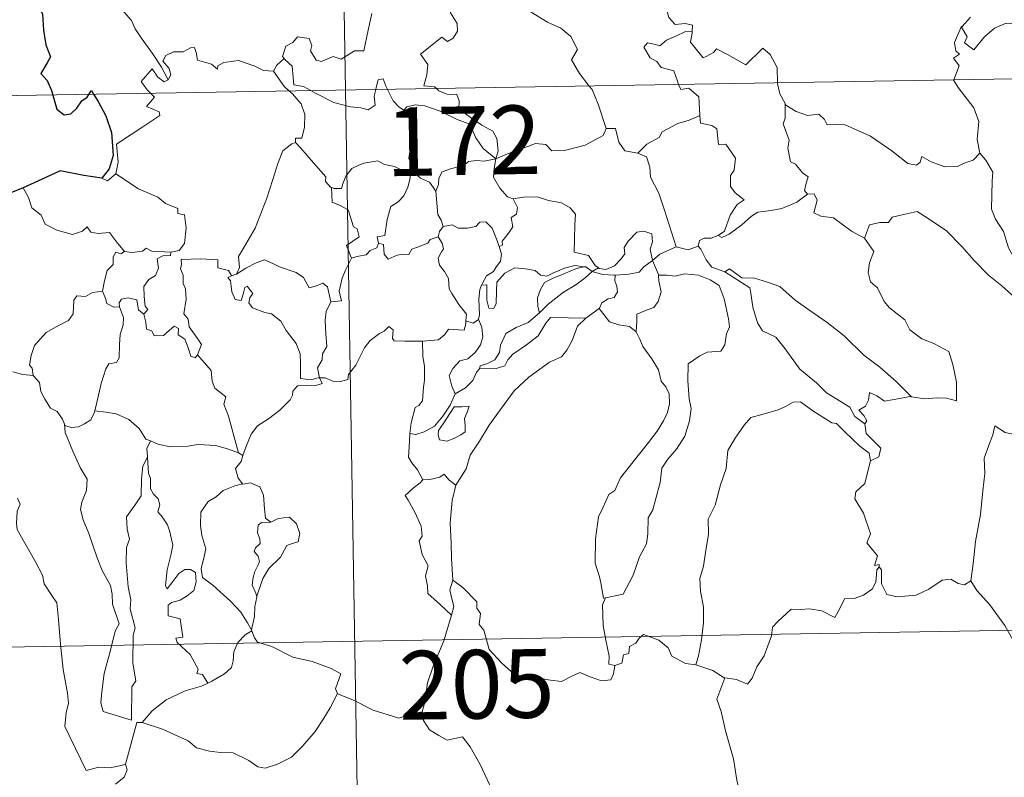
# Model space of a CAD drawing. Units: metres. Extents: x 613620 to 618124, y 4715088 to 4718132.
# Drawn here: x 613952 to 614059, y 4717072 to 4717155 of the extents above; entities that cross this region are included whole.
import ezdxf
from ezdxf.enums import TextEntityAlignment as Align

# ---------------------------------------------------------------- set-up
doc = ezdxf.new("R2010")
doc.units = ezdxf.units.M
doc.header["$MEASUREMENT"] = 0
doc.layers.add('Level 63', color=7, linetype='Continuous', lineweight=0)
doc.styles.add('Arial', font='ARIAL.TTF', dxfattribs={"height": 0.2})

msp = doc.modelspace()

# ---------------------------------------------------------------- linework, layer by layer
at = {"layer": 'Level 63', "linetype": 'Continuous', "lineweight": 0}
for points in [[(613983.11, 4717388), (613987.14, 4717147.1)], [(614024.59, 4717169.35), (614023.54, 4717166.91), (614022.49, 4717163.44), (614022.1, 4717161.95), (614021.06, 4717160.6), (614021.56, 4717158.34), (614022.5, 4717155.03), (614023.17, 4717154.28), (614024.28, 4717154.38), (614025.1, 4717154.19), (614025.05, 4717153.5)], [(613997.09, 4717147.26), (613996.87, 4717147.47), (613995.72, 4717147.56), (613996.05, 4717148.76), (613996.16, 4717149.91), (613995.37, 4717151.04), (613997.67, 4717152.87), (613998.29, 4717152.42), (613998.91, 4717152.76), (613999.4, 4717153.54), (613999.36, 4717154.38), (613998.63, 4717155.55), (613998.9, 4717156.85), (613998.46, 4717158.03), (613998.51, 4717158.86), (613999.14, 4717159.03), (613999.36, 4717158.2), (613999.61, 4717157.7), (614000.85, 4717157.88), (614001.92, 4717158.14), (614002.15, 4717157.86), (614003.78, 4717159.91)], [(614003.78, 4717159.91), (614005.54, 4717158.24), (614006.71, 4717156.78), (614007.46, 4717155.62), (614009.23, 4717154.52), (614010.7, 4717153.87), (614011.79, 4717152.96), (614012.5, 4717151.53), (614011.84, 4717150.42), (614012.72, 4717148.92), (614013.79, 4717147.54)], [(614054.4, 4717153.89), (614054.46, 4717154.03), (614055.1, 4717152.93), (614054.82, 4717152.27), (614055.83, 4717151.49), (614057, 4717152.9), (614058.1, 4717153.88), (614059.38, 4717154.4), (614060.96, 4717154.38), (614062.06, 4717153.87), (614063.67, 4717154.05), (614064.45, 4717154.45), (614064.58, 4717156.62), (614064.71, 4717158.33), (614065.84, 4717158.99), (614066.53, 4717159.76)], [(613967.76, 4717148.22), (613967.05, 4717149.62), (613966.06, 4717151.08), (613964.81, 4717152.82), (613964.16, 4717153.8), (613963.78, 4717154.69), (613962.7, 4717155.9)], [(613990.04, 4717155.47), (613989.63, 4717153.64), (613989.15, 4717151.4), (613988.14, 4717151.4), (613986.67, 4717150.49), (613985.8, 4717150.78), (613984.52, 4717150.24), (613983.95, 4717150.38), (613983.32, 4717151.4), (613983.48, 4717151.96), (613983.19, 4717152.72), (613981.91, 4717152.9), (613981.4, 4717152.29), (613980.65, 4717151.88), (613980.28, 4717150.78), (613980.46, 4717150.55)], [(613898.87, 4717145.62), (614428.48, 4717154.49)], [(614055.48, 4717155.05), (614054.54, 4717154.05), (614054.4, 4717153.89)], [(614023.57, 4717147.71), (614023.39, 4717148.18), (614023.04, 4717149.19), (614021.67, 4717149.57), (614021.17, 4717150.21), (614020.46, 4717150.61), (614019.75, 4717151.79), (614020.16, 4717152.26), (614020.89, 4717152.1), (614021.5, 4717151.93), (614022.23, 4717152.54), (614023.35, 4717153.03), (614024.23, 4717153.45), (614025.05, 4717153.5)], [(614025.05, 4717153.5), (614025.04, 4717153.33), (614024.88, 4717152.32), (614026.24, 4717150.64), (614026.59, 4717150.76), (614027.38, 4717151.2), (614027.72, 4717151.62), (614028.92, 4717150.98), (614030.91, 4717149.86), (614032.78, 4717151.69), (614033.58, 4717150.99), (614034.35, 4717149.58), (614034.37, 4717147.89)], [(614053.65, 4717148.21), (614054.22, 4717149.76), (614053.62, 4717150.58), (614054.25, 4717151.03), (614053.86, 4717151.39), (614053.7, 4717152.29), (614054.4, 4717153.89)], [(613979.28, 4717149.18), (613979.28, 4717149.16), (613978.21, 4717149.25), (613977.26, 4717149.73), (613975.46, 4717150.33), (613974.91, 4717150.26), (613973.87, 4717150.13), (613973.2, 4717149.76), (613973.16, 4717149.4), (613972.5, 4717149.94), (613970.99, 4717150.38), (613970.85, 4717151.19), (613970.66, 4717151.76), (613970.2, 4717151.73), (613969.42, 4717151.28), (613968.35, 4717151.29), (613967.54, 4717150.86), (613967.21, 4717150.26), (613967.88, 4717149.44), (613968.07, 4717148.78), (613967.76, 4717148.22)], [(613980.46, 4717150.55), (613979.66, 4717149.81), (613979.28, 4717149.18)], [(613980.46, 4717150.55), (613980.57, 4717150.42), (613981.34, 4717149.7), (613981.45, 4717148.47), (613981.51, 4717147.69), (613982.55, 4717147.48), (613983.38, 4717147.04)], [(613965.87, 4717146.74), (613965.48, 4717147.14), (613964.81, 4717148.04), (613966.03, 4717149.41), (613966.66, 4717148.52), (613967.33, 4717148.01), (613967.76, 4717148.22)], [(613979.28, 4717149.18), (613980.49, 4717147.45), (613981.03, 4717147)], [(613990.46, 4717147.16), (613990.52, 4717147.38), (613990.72, 4717148.22), (613991.27, 4717148.32), (613991.62, 4717147.44), (613991.75, 4717147.18)], [(614034.37, 4717147.89), (614034.37, 4717147.82), (614034.62, 4717146.68), (614035.2, 4717145.62)], [(614056.47, 4717140.21), (614056.21, 4717141.72), (614056.38, 4717143.66), (614055.84, 4717145.17), (614054.1, 4717147.4), (614053.63, 4717148.16), (614053.65, 4717148.21)], [(613981.03, 4717147), (613981.38, 4717146.7), (613982.3, 4717145.61), (613982.71, 4717144.43), (613982.66, 4717143.04), (613982.39, 4717141.84), (613981.7, 4717141.84), (613981.69, 4717141.39)], [(613983.38, 4717147.04), (613983.87, 4717146.78), (613985.89, 4717145.76), (613987.7, 4717145.26), (613988.84, 4717145.15), (613989.62, 4717144.95), (613990.39, 4717145.47), (613990.28, 4717146.44), (613990.46, 4717147.16)], [(613987.14, 4717147.1), (613992.18, 4716845.98)], [(613991.75, 4717147.18), (613992.35, 4717145.94), (613993.03, 4717145.23), (613993.52, 4717144.91)], [(614003.58, 4717139.58), (614003.86, 4717140.45), (614003.69, 4717141.82), (614003.27, 4717142.61), (614002.05, 4717143.28), (614000.93, 4717144.02), (613999.55, 4717145.04), (613999.59, 4717145.92), (613999.33, 4717146.6), (613998.23, 4717146.66), (613997.37, 4717147.01), (613997.09, 4717147.26)], [(614013.79, 4717147.54), (614014.1, 4717147.15), (614014.78, 4717145.58), (614015.66, 4717142.89)], [(614025.88, 4717144.34), (614025.81, 4717145.69), (614025.79, 4717146.38), (614024.67, 4717147.31), (614023.79, 4717147.15), (614023.57, 4717147.71)], [(613962.07, 4717137.96), (613962.3, 4717139.23), (613962.12, 4717141.2), (613963.74, 4717142.25), (613965, 4717143.08), (613966.87, 4717144.34), (613966.8, 4717144.74), (613965.41, 4717145.3), (613966.27, 4717146.33), (613965.87, 4717146.74)], [(613993.52, 4717144.91), (613993.86, 4717145.28), (613994.79, 4717145.48), (613995.84, 4717145.38), (613997.5, 4717144.81), (613999.35, 4717143.9), (614000.73, 4717143.39), (614001.41, 4717141.88), (614002.22, 4717140.73), (614003.58, 4717139.58)], [(613994.57, 4717138.18), (613994.51, 4717138.25), (613994.42, 4717138.95), (613994.09, 4717139.64), (613994.25, 4717140.88), (613994.57, 4717142.54), (613994.57, 4717143.45), (613993.52, 4717144.91)], [(614037.66, 4717135.74), (614037.32, 4717136.14), (614037.51, 4717136.94), (614037.74, 4717137.61), (614037.1, 4717138.05), (614036.35, 4717139), (614035.78, 4717139.28), (614035.51, 4717140.77), (614035.64, 4717141.63), (614034.99, 4717143.42), (614035.22, 4717144.05), (614035.2, 4717145.62)], [(614035.2, 4717145.62), (614035.3, 4717145.45), (614036.43, 4717144.77), (614037.65, 4717144.34), (614038.9, 4717144.46), (614039.51, 4717143.9), (614039.8, 4717143.3), (614040.68, 4717143.35), (614041.76, 4717143.29), (614044.55, 4717142.07), (614046.88, 4717140.45), (614048.63, 4717139.08), (614049.58, 4717138.89), (614049.97, 4717139.23), (614050.16, 4717139.86), (614051.15, 4717139.26), (614052.66, 4717138.71), (614054.06, 4717138.77), (614054.76, 4717139.1), (614055.75, 4717139.43), (614056.47, 4717140.21)], [(614019.11, 4717140.2), (614020.08, 4717141.2), (614021.44, 4717141.92), (614021.78, 4717142.55), (614023.49, 4717143.45), (614024.7, 4717143.8), (614025.88, 4717144.34)], [(614025.88, 4717144.34), (614025.96, 4717143.47), (614027.2, 4717143.24), (614027.75, 4717142.88), (614027.91, 4717141.16), (614028.72, 4717141.18), (614029.78, 4717139.67), (614029.64, 4717138.34), (614029.22, 4717137.76), (614029.23, 4717136.58), (614029.75, 4717135.86), (614030.74, 4717135.1), (614029.98, 4717134.59), (614029.21, 4717133.44), (614028.57, 4717131.7), (614027.9, 4717131.23)], [(614003.58, 4717139.58), (614004.62, 4717140.03), (614006.11, 4717140.62), (614007.1, 4717140.94), (614007.93, 4717141.28), (614009.04, 4717141.17), (614009.71, 4717140.47), (614011.24, 4717140.53), (614013.36, 4717141.07), (614015.33, 4717142.13), (614015.66, 4717142.89)], [(614015.66, 4717142.89), (614016.65, 4717142.91), (614017.04, 4717141.41), (614017.7, 4717140.46), (614019.11, 4717140.2)], [(613975.24, 4717126.98), (613975.57, 4717127.71), (613975.46, 4717128.93), (613976.01, 4717129.83), (613977.28, 4717132.02), (613978.55, 4717135.29), (613979.21, 4717137.33), (613979.76, 4717139.09), (613980.32, 4717140.45), (613981.28, 4717141.22), (613981.69, 4717141.39)], [(613981.69, 4717141.39), (613982.26, 4717140.76), (613983.66, 4717139.15), (613985.01, 4717137.61), (613984.99, 4717137.13), (613985.51, 4717136.49), (613985.63, 4717136.45)], [(613985.63, 4717136.45), (613985.91, 4717136.34), (613986.72, 4717136.35), (613986.86, 4717136.86), (613987.21, 4717137.7), (613987.85, 4717138.54), (613988.53, 4717138.85), (613989.16, 4717139.13), (613990.7, 4717139.36), (613991.43, 4717138.98), (613992.52, 4717138.74), (613993.37, 4717138.33), (613994.19, 4717138.18), (613994.29, 4717138.18)], [(614003.58, 4717139.58), (614002.32, 4717139.34), (614001.48, 4717139.41), (614000.59, 4717139.3), (614000.31, 4717139.03), (613999.32, 4717138.67), (613998.63, 4717138.51), (613997.71, 4717138.18), (613997.35, 4717137.46), (613997.34, 4717136.78), (613997.03, 4717136.04)], [(614003.58, 4717139.58), (614003.42, 4717138.53), (614003.34, 4717137.6), (614004.03, 4717136.38), (614004.86, 4717135.45), (614005.47, 4717135.22)], [(614019.11, 4717140.2), (614020.06, 4717139.82), (614020.42, 4717138.69), (614020.5, 4717137.58), (614021.4, 4717135.85), (614022.02, 4717133.99), (614023.28, 4717129.97)], [(614063.86, 4717124.63), (614062.68, 4717125.42), (614061.65, 4717126.24), (614060.7, 4717126.79), (614060.76, 4717127.84), (614059.6, 4717129.86), (614059.07, 4717131.64), (614058.2, 4717133), (614057.77, 4717134.1), (614057.84, 4717137.2), (614057.9, 4717138.14), (614057.13, 4717139.43), (614056.47, 4717140.21)], [(613994.29, 4717138.18), (613994.18, 4717137.35), (613993.96, 4717136.48), (613993.54, 4717135.56), (613992.92, 4717134.9), (613992.12, 4717134.4), (613991.7, 4717132.98), (613991.44, 4717131.23), (613990.62, 4717131.08), (613990.75, 4717130.39)], [(613994.29, 4717138.18), (613994.57, 4717138.18)], [(613997.03, 4717136.04), (613996.34, 4717137.03), (613995.37, 4717137.46), (613994.57, 4717138.18)], [(613960.54, 4717137.49), (613961.14, 4717137.2), (613962.07, 4717137.96)], [(613962.07, 4717137.96), (613964.52, 4717136.31), (613966.64, 4717135.42), (613967.48, 4717134.71), (613968.83, 4717134.15), (613968.83, 4717133.62), (613969.56, 4717133.48), (613969.74, 4717132.03), (613969.56, 4717130.34), (613968.99, 4717129.57), (613968.08, 4717129.4)], [(613951.94, 4717136.42), (613952.52, 4717135.38), (613952.87, 4717134.25), (613953.89, 4717133.45), (613954.35, 4717132.45), (613955.61, 4717131.8), (613957.32, 4717131.34), (613958.4, 4717131.69), (613958.92, 4717132.17), (613959.34, 4717131.58), (613960.11, 4717131.43), (613961.37, 4717131.53), (613962.14, 4717130.54), (613962.99, 4717129.46), (613963.02, 4717129.46)], [(613987.81, 4717128.74), (613987.27, 4717130.11), (613988.64, 4717131.07), (613988.44, 4717131.93), (613988.05, 4717132.15), (613987.45, 4717134.02), (613986.51, 4717134.54), (613985.71, 4717134.85), (613985.63, 4717136.45)], [(613997.84, 4717132.21), (613997.62, 4717132.9), (613997.26, 4717133.51), (613997.03, 4717136.04)], [(614003.96, 4717130.02), (614004.3, 4717130.17), (614004.28, 4717130.6), (614004.75, 4717131.19), (614005.15, 4717131.73), (614005.46, 4717132.17), (614005.26, 4717133.17), (614005.84, 4717133.54), (614005.94, 4717134.28), (614005.47, 4717135.22)], [(614005.47, 4717135.22), (614006.62, 4717135.39), (614008.11, 4717135.43), (614009.36, 4717135.05), (614010.76, 4717134.78), (614011.7, 4717134.22), (614012.3, 4717133.53), (614012.23, 4717132.4), (614012.17, 4717130.8), (614012.16, 4717129.4), (614013.7, 4717129.04), (614014.46, 4717127.92), (614014.82, 4717127.67)], [(614027.9, 4717131.23), (614028.3, 4717131.01), (614029.1, 4717131.35), (614030.46, 4717132.38), (614031.53, 4717133.34), (614032.22, 4717133.76), (614033.68, 4717133.93), (614034.86, 4717134.16), (614036.48, 4717134.84), (614037.66, 4717135.74)], [(614037.66, 4717135.74), (614038.37, 4717135.78), (614038.72, 4717135.09), (614038.36, 4717133.68), (614039.1, 4717133.34), (614040.48, 4717133.14), (614042.47, 4717131.7), (614043.87, 4717130.94)], [(614043.87, 4717130.94), (614044.44, 4717132.39), (614045.54, 4717132.64), (614046.49, 4717132.65), (614046.89, 4717133.23), (614048.32, 4717133.55), (614049.65, 4717133.82), (614050.84, 4717133.09), (614052.86, 4717131.74), (614054.53, 4717130.03), (614055.86, 4717128.48), (614057.45, 4717126.87), (614058.9, 4717125.7), (614060.69, 4717124.12), (614061.04, 4717122.16), (614061.62, 4717121.06), (614061.91, 4717119.01), (614062.28, 4717118.04), (614063.82, 4717117.27), (614064.73, 4717117.08), (614066.34, 4717116.34)], [(613997.28, 4717131.08), (613997.42, 4717131.66), (613997.84, 4717132.21)], [(613997.84, 4717132.21), (613998.83, 4717132.39), (613999.47, 4717132.03), (614000.5, 4717132), (614001.4, 4717132.2), (614001.84, 4717132.66), (614002.5, 4717132.69), (614003.18, 4717132), (614003.68, 4717130.76), (614003.96, 4717130.02)], [(614014.82, 4717127.67), (614014.89, 4717127.62), (614015.62, 4717127.5), (614016.55, 4717127.9), (614017.28, 4717128.66), (614017.67, 4717129.22), (614017.6, 4717129.89), (614018.06, 4717130.61), (614019.01, 4717131.58), (614019.76, 4717131.7), (614020.65, 4717131.39), (614020.72, 4717130.51), (614020.47, 4717129.71), (614020.7, 4717128.47)], [(613990.75, 4717130.39), (613991.3, 4717130.25), (613991.37, 4717129.18), (613991.82, 4717128.64), (613992.79, 4717129.06), (613993.5, 4717129.19), (613994.09, 4717129.15), (613994.41, 4717129.73), (613995.04, 4717129.94), (613996.16, 4717130.39), (613996.42, 4717130.77), (613997.28, 4717131.08)], [(614000.32, 4717121.9), (614000.37, 4717122.63), (613999.54, 4717123.69), (613998.77, 4717124.87), (613998.49, 4717125.39), (613998.42, 4717126.51), (613997.97, 4717127.28), (613997.43, 4717127.98), (613997.27, 4717128.73), (613997.64, 4717129.44), (613997.87, 4717129.73), (613997.72, 4717130.39), (613997.28, 4717131.08)], [(614025.69, 4717130.06), (614025.84, 4717130.67), (614026.34, 4717130.94), (614027.14, 4717130.92), (614027.9, 4717131.23)], [(614043.87, 4717130.94), (614044.89, 4717129.46), (614044.44, 4717128.23), (614044.27, 4717127.19), (614044.52, 4717126.14), (614045.3, 4717125.49), (614046.04, 4717124.01), (614046.62, 4717123.31), (614048.3, 4717121.99), (614048.85, 4717120.92), (614050.15, 4717119.93), (614051.45, 4717119.4), (614053.09, 4717118.56), (614053.52, 4717117.13), (614053.93, 4717115.18), (614053.92, 4717113.15), (614052.86, 4717113.43), (614051.78, 4717113.49), (614050.49, 4717113.37), (614049, 4717113.6)], [(613963.02, 4717129.46), (613963.85, 4717129.36), (613964.98, 4717129.51), (613965.37, 4717129.84), (613965.99, 4717129.5), (613968.08, 4717129.4)], [(613990.75, 4717130.39), (613990.57, 4717129.86), (613989.84, 4717129.57), (613989.41, 4717129.12), (613988.39, 4717128.92), (613987.81, 4717128.74)], [(614003.96, 4717130.02), (614004.2, 4717129.18), (614004.09, 4717128.42), (614003.58, 4717127.71), (614003.33, 4717127.3), (614002.55, 4717126.82), (614002.08, 4717125.93), (614002.02, 4717125.79)], [(614020.7, 4717128.47), (614021.52, 4717129.18), (614023.28, 4717129.97)], [(614023.28, 4717129.97), (614024.62, 4717129.65), (614025.69, 4717130.06)], [(614025.69, 4717130.06), (614025.99, 4717129.73), (614026.57, 4717128.56), (614027.19, 4717127.74), (614028.6, 4717127.23)], [(613960.61, 4717125.12), (613960.82, 4717126.28), (613961.12, 4717127.4), (613961.78, 4717128.06), (613961.77, 4717128.9), (613962.05, 4717129.39), (613962.61, 4717129.2), (613963.02, 4717129.46)], [(613968.08, 4717129.4), (613968.04, 4717129.03), (613967.18, 4717128.98), (613966.56, 4717128.67), (613966.71, 4717127.64), (613966.4, 4717126.86), (613965.65, 4717126.42), (613965.1, 4717125.63), (613965.14, 4717124.56), (613965.28, 4717123.48), (613965.57, 4717123.13), (613965.12, 4717122.61)], [(613970.98, 4717118.19), (613971.43, 4717119.3), (613970.98, 4717119.96), (613970.08, 4717121.25), (613969.95, 4717122.09), (613969.48, 4717122.67), (613969.76, 4717124.26), (613969.68, 4717125.38), (613969.42, 4717125.97), (613969.4, 4717126.89), (613969.12, 4717127.56), (613969.25, 4717128.06), (613969.18, 4717128.61), (613971.28, 4717128.66), (613973.22, 4717128.57), (613973.2, 4717127.68), (613974.36, 4717127.39), (613974.7, 4717126.84), (613974.88, 4717126.89)], [(613975.24, 4717126.98), (613976.26, 4717127.66), (613977.4, 4717128.23), (613978.29, 4717128.56), (613979.22, 4717128.16), (613979.94, 4717127.78), (613981.77, 4717127.19), (613982.55, 4717126.64), (613983.19, 4717125.5), (613983.98, 4717125.71), (613984.68, 4717125.99), (613985.19, 4717125.61), (613985.54, 4717123.97)], [(613985.54, 4717123.97), (613986.71, 4717124.07), (613986.48, 4717125.14), (613986.79, 4717126.57), (613987.12, 4717127.34), (613987.81, 4717128.74)], [(614002.02, 4717125.79), (614002.59, 4717125.83), (614002.61, 4717124.87), (614002.59, 4717124.15), (614002.81, 4717123.26), (614003.38, 4717123.24), (614003.62, 4717123.8), (614003.66, 4717125.12), (614003.71, 4717126.12), (614004.56, 4717127.09), (614005.65, 4717127.67), (614006.84, 4717127.57), (614007.9, 4717127.4), (614008.47, 4717126.87), (614009.18, 4717126.77), (614009.8, 4717127.09), (614011.08, 4717127.64), (614012.22, 4717127.94), (614013.23, 4717127.81)], [(614013.23, 4717127.81), (614012.4, 4717127.6), (614011.02, 4717127.04), (614009.86, 4717126.54), (614008.92, 4717126.07), (614008.46, 4717125.32), (614008.16, 4717124.42), (614008.19, 4717123.47), (614008.35, 4717122.76)], [(614013.23, 4717127.81), (614013.41, 4717127.78), (614014.12, 4717127.29)], [(614014.12, 4717127.29), (614014.82, 4717127.67)], [(614016.62, 4717126.87), (614018.11, 4717127), (614019.24, 4717127.22), (614019.76, 4717127.81), (614020.7, 4717128.47)], [(614020.7, 4717128.47), (614021.35, 4717126.96), (614021.36, 4717126.89)], [(614028.6, 4717127.23), (614029.14, 4717127.58), (614030.49, 4717126.6), (614031.84, 4717126.54), (614033.27, 4717126.13), (614034.64, 4717125.65), (614036.31, 4717124.15), (614037.91, 4717123.03), (614039.8, 4717121.7), (614041.66, 4717120.25), (614043.79, 4717118.15), (614045.54, 4717116.84), (614047.35, 4717115.26), (614049, 4717113.6)], [(613984.33, 4717115.68), (613984.33, 4717115.69), (613983.32, 4717115.44), (613982.25, 4717115.59), (613982.23, 4717117.27), (613982.19, 4717118.28), (613981.76, 4717119.43), (613980.66, 4717120.84), (613980.1, 4717121.85), (613979.06, 4717122.66), (613978.36, 4717122.79), (613977.01, 4717123.3), (613976.6, 4717123.85), (613976.71, 4717124.41), (613977.04, 4717124.88), (613976.42, 4717125.68), (613976.17, 4717125.52), (613975.98, 4717124.8), (613975.76, 4717124.12), (613975.11, 4717124.22), (613974.72, 4717125.05), (613974.66, 4717125.69), (613974.6, 4717126.28), (613974.29, 4717126.64), (613974.88, 4717126.89)], [(613974.88, 4717126.89), (613975.24, 4717126.98)], [(614008.35, 4717122.76), (614009.29, 4717123.71), (614010.97, 4717125.04), (614012.33, 4717125.82), (614013.36, 4717126.59), (614014.12, 4717127.29)], [(614014.12, 4717127.29), (614015.23, 4717126.95), (614016.53, 4717126.87), (614016.62, 4717126.87)], [(614016.62, 4717126.87), (614016.6, 4717126.28), (614016.8, 4717125.68), (614016.9, 4717125.06), (614016.53, 4717124.46), (614015.85, 4717124.3), (614015.16, 4717123.86), (614014.9, 4717123.26), (614014.88, 4717123.24)], [(614021.36, 4717126.89), (614022.3, 4717126.89), (614023.17, 4717126.79), (614024.22, 4717127.04), (614025.75, 4717126.89), (614027, 4717126.38), (614027.98, 4717125.76), (614028.53, 4717124.31), (614029.02, 4717122.1), (614029.14, 4717121.22), (614028.78, 4717120.47), (614028.6, 4717119.27), (614028.17, 4717118.57), (614026.68, 4717118.46), (614025.9, 4717118.07), (614024.62, 4717117.19), (614024.58, 4717115.33), (614024.71, 4717113.38), (614024.94, 4717112.32), (614024.75, 4717110.96), (614024.24, 4717109.3), (614023.34, 4717107.86), (614022.37, 4717106.77), (614021.74, 4717105.8), (614021.54, 4717104.24), (614021.06, 4717102.48), (614020.73, 4717101.26), (614020.22, 4717100.39), (614020.21, 4717098.63), (614020.06, 4717097.54), (614019.28, 4717096.1), (614018.6, 4717094.12), (614017.52, 4717092.04), (614015.56, 4717091.63)], [(614021.36, 4717126.89), (614021.39, 4717126.21), (614021.64, 4717125.07), (614021.34, 4717124.02), (614020.84, 4717123.36), (614020.14, 4717123.1), (614019, 4717122.62), (614019, 4717121.9), (614018.92, 4717120.69)], [(614028.6, 4717127.23), (614031.33, 4717125.5), (614031.47, 4717124.91), (614031.66, 4717123.38), (614032.19, 4717121.69), (614032.75, 4717120.8), (614034.2, 4717120.1), (614035.2, 4717118.85), (614036.82, 4717116.63), (614038.64, 4717115.12), (614039.74, 4717114.02), (614042.28, 4717112.45), (614042.82, 4717111.45), (614043.93, 4717110.66)], [(614002.02, 4717125.79), (614001.83, 4717125.31), (614001.73, 4717124.25), (614001.8, 4717122.55), (614001.7, 4717122.08)], [(613953.02, 4717115.91), (613952.9, 4717116.71), (613952.64, 4717117.06), (613952.81, 4717118.11), (613953.17, 4717119.19), (613954.44, 4717120.63), (613955.54, 4717121.22), (613956.89, 4717121.93), (613957.41, 4717122.66), (613957.46, 4717124.14), (613957.79, 4717124.64), (613958.75, 4717124.55), (613959.52, 4717124.99), (613960.61, 4717125.12)], [(613960.61, 4717125.12), (613960.93, 4717124.32), (613961.08, 4717123.78), (613961.83, 4717123.37), (613962.46, 4717123.44)], [(613962.46, 4717123.44), (613962.42, 4717123.86), (613962.68, 4717124.25), (613963.42, 4717124.41), (613964.34, 4717124.18), (613964.42, 4717123.73), (613964.52, 4717123.1), (613965.12, 4717122.61)], [(613959.78, 4717112.06), (613959.97, 4717112.96), (613960.46, 4717115.03), (613960.97, 4717116.66), (613961.28, 4717117.2), (613962.12, 4717117.36), (613962.41, 4717117.86), (613962.46, 4717119.29), (613962.54, 4717120.4), (613962.86, 4717121.46), (613962.89, 4717122.27), (613962.46, 4717123.44)], [(613985.54, 4717123.97), (613985.04, 4717122.92), (613984.94, 4717121.95), (613985.01, 4717120.46), (613985.1, 4717119.08), (613984.63, 4717118.3), (613984.6, 4717117.63), (613984.08, 4717116.77), (613984.33, 4717115.68)], [(614014.88, 4717123.24), (614013.44, 4717122.18)], [(614018.92, 4717120.69), (614018.2, 4717121.26), (614017.02, 4717121.47), (614016, 4717121.8), (614015.39, 4717122.6), (614014.88, 4717123.24)], [(613965.12, 4717122.61), (613965.35, 4717121.73), (613965.4, 4717120.99), (613966, 4717120.81), (613966.26, 4717120.25), (613967.28, 4717120.29), (613967.9, 4717120.84), (613968.44, 4717121.3), (613968.92, 4717121.06), (613968.87, 4717120.36), (613969.59, 4717119.89), (613969.96, 4717118.94), (613970.24, 4717118.02), (613970.73, 4717117.85), (613970.98, 4717118.18), (613970.98, 4717118.19)], [(614001.7, 4717122.08), (614002.07, 4717121.18), (614002.17, 4717120.15), (614001.93, 4717119.26), (614001.34, 4717118.42), (614000.54, 4717117.74), (613999.65, 4717117.54), (613998.89, 4717116.67), (613998.49, 4717115.92), (613998.78, 4717114.76), (613999.13, 4717113.91)], [(614013.44, 4717122.18), (614012.5, 4717121.32), (614011.93, 4717119.74), (614011.34, 4717118.7), (614010.75, 4717117.97), (614009.46, 4717117.37), (614007.18, 4717115.74), (614005.58, 4717114.23), (614004.1, 4717112.22), (614002.85, 4717110.51), (614001.82, 4717108.76), (614000.79, 4717107.21), (614000.35, 4717105.71), (613999.22, 4717103.96)], [(614001.7, 4717122.08), (614001.69, 4717122.04), (614001.1, 4717121.65), (614000.32, 4717121.9)], [(614001.82, 4717116.64), (614001.87, 4717116.96), (614002.66, 4717117.25), (614003.48, 4717117.63), (614003.98, 4717118.42), (614004.1, 4717119.24), (614004.67, 4717120.52), (614005.82, 4717121.18), (614007.12, 4717121.71), (614008.35, 4717122.76)], [(614013.44, 4717122.18), (614009.58, 4717122.26), (614009.07, 4717121.64), (614008.2, 4717120.24), (614006.94, 4717119.26), (614005.46, 4717118.24), (614004.9, 4717117.63), (614004.57, 4717116.97), (614003.61, 4717116.67), (614001.82, 4717116.64)], [(613984.33, 4717115.68), (613984.95, 4717115.66), (613985.78, 4717115.31), (613986.6, 4717115.25), (613987.41, 4717115.47), (613987.48, 4717116.04), (613988.28, 4717117.04), (613989.24, 4717118.94), (613989.84, 4717119.74), (613990.89, 4717120.51), (613991.4, 4717120.76), (613991.89, 4717121.28), (613992.38, 4717120.9), (613992.28, 4717119.98), (613992.48, 4717119.7), (613993.64, 4717119.66), (613995.54, 4717119.67), (613995.56, 4717119.67)], [(613995.56, 4717119.67), (613997.31, 4717119.81), (613998, 4717120.39), (613998.42, 4717120.97), (614000.13, 4717120.86), (614000.3, 4717121.56), (614000.32, 4717121.9)], [(614015.56, 4717091.63), (614015.36, 4717091.6), (614015.05, 4717093.29), (614014.93, 4717093.93), (614014.45, 4717095.42), (614014.48, 4717098.08), (614014.82, 4717100.49), (614015.3, 4717101.45), (614015.92, 4717102.92), (614016.58, 4717103.36), (614017.23, 4717104.73), (614018.45, 4717106.3), (614020.26, 4717108.62), (614021.23, 4717109.85), (614021.93, 4717110.98), (614022.36, 4717111.87), (614022.58, 4717112.81), (614022.52, 4717113.92), (614022.17, 4717114.68), (614021.65, 4717115.29), (614021.35, 4717116.55), (614020.65, 4717117.74), (614019.67, 4717119.1), (614019.34, 4717119.88), (614018.92, 4717120.69)], [(613995.56, 4717119.67), (613995.6, 4717117.99), (613995.81, 4717116.94), (613995.79, 4717115.43), (613995.68, 4717114.66), (613995.59, 4717113.15), (613995.19, 4717112.64), (613994.78, 4717112.42), (613994.32, 4717110.76), (613994.19, 4717109.6)], [(613975.46, 4717107.49), (613974.97, 4717109.33), (613974.38, 4717111.49), (613973.87, 4717112.78), (613974.07, 4717113.59), (613972.89, 4717114.52), (613972.59, 4717115.3), (613972.48, 4717116.47), (613970.98, 4717118.19)], [(613999.13, 4717113.91), (614000.26, 4717114.58), (614001.06, 4717115.36), (614001.47, 4717116.28), (614001.82, 4717116.64)], [(613950.8, 4717116.32), (613951.89, 4717116.03), (613953.02, 4717115.91)], [(613953.02, 4717115.91), (613953.73, 4717115.14), (613953.87, 4717114.16), (613954.31, 4717113.35), (613954.92, 4717112.37), (613955.63, 4717111.99), (613956.23, 4717111.14), (613956.44, 4717110.61)], [(613975.94, 4717107.17), (613976.32, 4717108.26), (613976.86, 4717109.5), (613977.54, 4717110.44), (613978.73, 4717111.18), (613979.97, 4717112.12), (613981.11, 4717113.26), (613981.38, 4717113.78), (613981.41, 4717114.21), (613981.93, 4717114.81), (613982.87, 4717114.84), (613983.82, 4717114.78), (613984.61, 4717115.06), (613984.33, 4717115.68)], [(614067.52, 4717114.65), (614066.47, 4717113.62), (614065.51, 4717112.88), (614064.78, 4717112.33), (614063.63, 4717111.77), (614062.59, 4717111.04), (614061.76, 4717110.18), (614060.78, 4717109.36), (614059.26, 4717109.71), (614058.13, 4717110.43), (614057.92, 4717109.44), (614057.42, 4717108.22), (614056.95, 4717106.9), (614057.04, 4717105.21), (614056.8, 4717103.33), (614056.56, 4717100.72), (614056, 4717097.79), (614055.76, 4717095.36), (614055.51, 4717093.48)], [(613994.19, 4717109.6), (613994.85, 4717109.49), (613995.77, 4717109.75), (613996.9, 4717110.38), (613997.78, 4717111.48), (613998.58, 4717112.69), (613999.13, 4717113.91)], [(614049, 4717113.6), (614048.82, 4717113.63), (614047.73, 4717113.41), (614046.07, 4717113.13), (614045.24, 4717113.71), (614044.44, 4717114.08), (614044.32, 4717113.24), (614043.98, 4717112.56), (614043.26, 4717112.13), (614043.81, 4717111.54), (614044.14, 4717110.96), (614043.93, 4717110.66)], [(613999.05, 4717112.5), (613997.83, 4717110.64), (613997.32, 4717109.93), (613997.28, 4717109.45), (613997.44, 4717108.88), (613998.22, 4717108.75), (613999, 4717109.05), (613999.78, 4717109.44), (614000.22, 4717109.75), (614000.24, 4717110.46), (614000.16, 4717111.21), (614000.46, 4717111.9), (614000.66, 4717112.58), (613999.89, 4717112.51), (613999.05, 4717112.5)], [(614044.54, 4717106.61), (614044.39, 4717107.43), (614043.38, 4717108.19), (614041.71, 4717109.8), (614040.81, 4717110.68), (614040.32, 4717110.74), (614038.24, 4717112.06), (614036.89, 4717113.04), (614036.1, 4717113), (614035.23, 4717112.54), (614034.46, 4717112.18), (614032.79, 4717111.69), (614031.44, 4717111.35), (614030.74, 4717110.5), (614029.75, 4717109.07), (614028.95, 4717107.72), (614028.75, 4717105.78), (614028.16, 4717103.97), (614027.56, 4717101.76), (614026.81, 4717100.24), (614026.83, 4717098.59), (614026.5, 4717096.59), (614026.28, 4717095.09), (614025.87, 4717093.75), (614025.95, 4717092.34), (614026.27, 4717090.65), (614026.27, 4717088.91), (614026.06, 4717087.06), (614025.73, 4717085.31), (614025.46, 4717084.31)], [(613956.44, 4717110.61), (613956.5, 4717110.46), (613957.18, 4717110.23), (613957.97, 4717110.33), (613958.62, 4717110.66), (613959.31, 4717111.09), (613959.74, 4717111.91), (613959.78, 4717112.06)], [(613959.78, 4717112.06), (613960.95, 4717111.93), (613962.08, 4717111.72), (613963.46, 4717111.12), (613964.6, 4717110.13), (613965.34, 4717108.98), (613965.83, 4717108.8), (613965.86, 4717108.78)], [(613956.44, 4717110.61), (613956.51, 4717109.69), (613957.37, 4717107.67), (613958.15, 4717105.88), (613958.91, 4717104.6), (613958.84, 4717103.37), (613958.35, 4717102.08), (613958.19, 4717101.3), (613958.49, 4717100.17), (613959.11, 4717098.65), (613960.03, 4717096.02), (613960.56, 4717094.63), (613961.49, 4717092.99), (613961.66, 4717092.05), (613961.69, 4717090.93), (613962.43, 4717088.81), (613961.99, 4717087.99), (613961.43, 4717085.76), (613960.78, 4717083.36), (613960.53, 4717081.36), (613960.43, 4717080.16), (613960.66, 4717079.2)], [(614043.93, 4717110.66), (614044.06, 4717109.57), (614045.66, 4717107.98), (614045.45, 4717107.05), (614044.54, 4717106.61)], [(613995.62, 4717104.54), (613995.02, 4717105.63), (613994.4, 4717106.38), (613994.03, 4717107), (613994.14, 4717108.7), (613994.19, 4717109.6)], [(613965.86, 4717108.78), (613965.44, 4717107.96), (613965.51, 4717107.02), (613965.51, 4717106.99)], [(613965.86, 4717108.78), (613966.63, 4717108.42), (613967.98, 4717108.12), (613969.91, 4717108.2), (613971.06, 4717108.37), (613972.97, 4717108.26), (613974.36, 4717107.87), (613975.46, 4717107.49)], [(613960.66, 4717079.2), (613963.76, 4717078.28), (613963.81, 4717081.93), (613964.24, 4717082.58), (613963.91, 4717084.51), (613963.95, 4717087.55), (613964.17, 4717088.36), (613963.64, 4717090.38), (613963.71, 4717091.43), (613963.42, 4717092.82), (613963.18, 4717095.47), (613963.22, 4717097.12), (613963.55, 4717098.04), (613963.29, 4717099.12), (613963.21, 4717100.48), (613964.26, 4717101.89), (613964.84, 4717102.79), (613964.87, 4717104.63), (613965.02, 4717106.02), (613965.51, 4717106.99)], [(613965.51, 4717106.99), (613965.63, 4717105.2), (613965.85, 4717104.71), (613965.85, 4717103.54), (613966.16, 4717102.97), (613966.7, 4717102.46), (613966.87, 4717101.78), (613966.66, 4717101.03), (613967.12, 4717100.5), (613967.69, 4717099.61), (613967.95, 4717098.83), (613968.27, 4717097.37), (613968.07, 4717096.31), (613967.67, 4717094.68), (613967.49, 4717092.95), (613967.67, 4717092.61), (613968.3, 4717093.43), (613968.94, 4717094.28), (613969.59, 4717094.74), (613970.23, 4717094.72), (613970.77, 4717094.41), (613970.84, 4717093.39), (613970.57, 4717092.42), (613969.86, 4717091.84), (613969.09, 4717091.38), (613968.13, 4717091.14), (613967.78, 4717090.83), (613967.78, 4717089.66), (613969.08, 4717089.33), (613969.39, 4717087.34), (613968.62, 4717087.24), (613968.76, 4717086.77), (613970.17, 4717085.44), (613971.05, 4717083.84), (613970.92, 4717083.37), (613971.52, 4717083.26), (613972.1, 4717082.32)], [(613975.94, 4717107.17), (613975.77, 4717106.54), (613975.13, 4717105.75), (613975.44, 4717104.69), (613975.91, 4717104.07)], [(613975.46, 4717107.49), (613975.94, 4717107.17)], [(614044.54, 4717106.61), (614044.13, 4717105.04), (614043.93, 4717104.12), (614042.92, 4717103.22), (614042.83, 4717102.46), (614043.78, 4717100.89), (614044.53, 4717098.63), (614044.13, 4717097.64), (614045.31, 4717096.22), (614044.98, 4717095.15), (614045.5, 4717095.26), (614045.5, 4717095.01)], [(613999.22, 4717103.96), (613998.45, 4717104.51), (613997.95, 4717105.13), (613997.45, 4717104.81), (613996.39, 4717104.55), (613995.62, 4717104.54)], [(613975.91, 4717104.07), (613975.08, 4717103.87), (613973.8, 4717103.37), (613973.02, 4717102.67), (613972.16, 4717102.15), (613971.34, 4717101), (613971.31, 4717099.54), (613971.46, 4717098.46), (613971.88, 4717096.98), (613971.72, 4717096.15), (613971.39, 4717094.8), (613971.53, 4717093.86), (613972.65, 4717093.02), (613974.58, 4717091.28), (613975.72, 4717090.06), (613976.43, 4717088.9), (613976.87, 4717088.15)], [(613975.91, 4717104.07), (613975.94, 4717104.04), (613976.78, 4717104.19), (613977.79, 4717103.77), (613978.19, 4717102.85), (613978.31, 4717101.35), (613978.4, 4717100.35), (613978.99, 4717099.89)], [(613995.62, 4717104.54), (613995.31, 4717104.18), (613994.54, 4717103.61), (613993.68, 4717102.81), (613994, 4717102.32), (613994.75, 4717100.99), (613995.44, 4717099.48), (613995.53, 4717098.36), (613995.2, 4717097.85), (613995.54, 4717096.37), (613996.18, 4717095.12), (613995.89, 4717094.02), (613996.12, 4717092.96), (613996.16, 4717092.12), (613997.53, 4717090.88), (613998.75, 4717089.75)], [(613999.22, 4717103.96), (613998.81, 4717102.27), (613998.6, 4717099.82), (613998.7, 4717097.59), (613998.74, 4717095.95), (613998.89, 4717093.58)], [(613951.32, 4717102.52), (613951.61, 4717101.86), (613951.29, 4717101.09), (613951.2, 4717099.77), (613951.26, 4717099.11), (613952.09, 4717097.67), (613953.26, 4717095.58), (613954.03, 4717094.1), (613954.21, 4717093.15), (613955.08, 4717091.89), (613955.6, 4717091.09), (613955.78, 4717089.27), (613956, 4717086.58), (613956.31, 4717083.79), (613956.76, 4717081.22), (613956.9, 4717080.12), (613956.62, 4717079.06), (613956.5, 4717077.59), (613958.82, 4717072.78), (613960.21, 4717073.14), (613961.43, 4717073.05), (613963.13, 4717073.43)], [(613978.99, 4717099.89), (613977.96, 4717099.87), (613977.6, 4717099.59), (613977.54, 4717098.78), (613977.79, 4717098.06), (613977.82, 4717097.56), (613977.32, 4717097.09), (613977.18, 4717096.7), (613977.62, 4717096.17), (613977.76, 4717095.62), (613977.58, 4717095.17), (613977.25, 4717094.52), (613977.07, 4717093.86), (613976.94, 4717093.03), (613977.34, 4717092.15), (613977.46, 4717091.72)], [(613978.99, 4717099.89), (613979.81, 4717100.29), (613981.04, 4717100.46), (613981.82, 4717099.72), (613982.15, 4717098.67), (613981.98, 4717097.75), (613981.32, 4717097.56), (613980.76, 4717097.35), (613980.23, 4717096.39), (613980.07, 4717096.06), (613978.79, 4717094.84), (613978.13, 4717093.73), (613977.48, 4717091.8), (613977.46, 4717091.72)], [(614045.5, 4717095.01), (614045.21, 4717094.68), (614045.2, 4717094.18), (614045.12, 4717093.37), (614044.77, 4717092.6), (614043.76, 4717091.92), (614042.75, 4717091.55), (614041.68, 4717091.52), (614041.2, 4717090.47), (614040.64, 4717089.47), (614039.21, 4717090.23), (614037.86, 4717090.44), (614036.89, 4717090.35), (614035.86, 4717090.4), (614035.33, 4717089.88), (614034.46, 4717089.07), (614033.81, 4717088.42), (614033.73, 4717087.49), (614032.92, 4717085.3), (614032.13, 4717084.1), (614031.61, 4717082.86), (614031.08, 4717082.2), (614029.9, 4717082.72), (614028.6, 4717082.9)], [(614045.5, 4717095.01), (614045.72, 4717094.68), (614045.75, 4717093.16), (614046.32, 4717091.99), (614047.45, 4717091.76), (614049.53, 4717091.91), (614050.91, 4717092.58), (614052.36, 4717093.56), (614053.31, 4717093.67), (614054.12, 4717093.19), (614054.82, 4717093.04), (614055.51, 4717093.48)], [(613998.75, 4717089.75), (613998.98, 4717090.7), (613998.72, 4717091.83), (613998.55, 4717092.52), (613998.89, 4717093.58)], [(613998.89, 4717093.58), (613999.98, 4717092.76), (614001.5, 4717091.21), (614001.52, 4717090.52), (614001.9, 4717089.93), (614001.75, 4717088.71), (614002.27, 4717088.11), (614002.87, 4717085.99), (614004.2, 4717084.52), (614005.65, 4717083.23), (614007.34, 4717083.01), (614009.57, 4717082.64), (614010.78, 4717082.51), (614011.89, 4717083.08), (614012.77, 4717083.46), (614013.88, 4717082.99), (614015.12, 4717082.55), (614016.14, 4717082.69), (614016.45, 4717083.35), (614016.58, 4717084.23)], [(614055.51, 4717093.48), (614056.16, 4717092.42), (614057.58, 4717090.88), (614059.21, 4717088.62), (614060.13, 4717086.97), (614061.17, 4717085.64), (614061.78, 4717085.11), (614063.05, 4717084.68), (614064.34, 4717084.7), (614065.19, 4717084.56), (614066.6, 4717084.56), (614068.9, 4717084.68)], [(613899.87, 4717085.4), (614341.22, 4717092.79)], [(613977.46, 4717091.72), (613977.25, 4717090.67), (613977.22, 4717089.59), (613976.87, 4717088.15), (613976.91, 4717088.04)], [(614016.58, 4717084.23), (614015.93, 4717084.4), (614015.98, 4717085.25), (614015.61, 4717087.02), (614015.32, 4717088.62), (614015.25, 4717090.88), (614015.56, 4717091.63)], [(613995.54, 4717079.19), (613995.82, 4717080.22), (613996.12, 4717082.36), (613996.7, 4717084.07), (613997.92, 4717086.92), (613998.75, 4717089.75)], [(613976.91, 4717088.04), (613976.21, 4717087.61), (613975.4, 4717086.75), (613974.96, 4717085.72), (613974.89, 4717084.76), (613974.69, 4717084.03), (613973.93, 4717083.34), (613972.54, 4717082.52), (613972.1, 4717082.32)], [(613976.91, 4717088.04), (613977.2, 4717087.26), (613977.55, 4717086.78), (613979.12, 4717086.32), (613981.42, 4717085.16), (613983.5, 4717084.68), (613985.59, 4717083.92), (613986.66, 4717083.34), (613986.07, 4717081.69), (613986.28, 4717081.18)], [(614025.46, 4717084.31), (614024.32, 4717084.46), (614022.84, 4717085.27), (614022.44, 4717086.19), (614021.41, 4717087.02), (614019.71, 4717087.63), (614019.24, 4717087.24), (614018.9, 4717086.7), (614018.18, 4717086.33), (614018.14, 4717085.55), (614017.55, 4717085.42), (614017.36, 4717084.51), (614016.58, 4717084.23)], [(614028.6, 4717082.9), (614028.54, 4717082.91), (614027.32, 4717083.7), (614025.46, 4717084.31)], [(613972.1, 4717082.32), (613971.42, 4717081.99), (613969.62, 4717081.48), (613967.56, 4717080.5), (613966.03, 4717079.3), (613964.95, 4717078)], [(614028.6, 4717082.9), (614027.74, 4717080.57), (614028.21, 4717079.2), (614028.68, 4717077.12), (614029.58, 4717074.06), (614029.93, 4717071.72), (614030.46, 4717069.43), (614030.92, 4717068.23), (614032.19, 4717067.11), (614034.18, 4717065.89), (614035.74, 4717065.17), (614035.8, 4717065.14)], [(613964.95, 4717078), (613967.17, 4717077.29), (613969.98, 4717076.01), (613970.86, 4717075.25), (613972.3, 4717074.87), (613973.51, 4717074.74), (613974.89, 4717074.71), (613976.58, 4717073.88), (613977.57, 4717073.19), (613978.37, 4717073.01), (613979.72, 4717073.46), (613981.24, 4717074.24), (613982.48, 4717075.46), (613983.86, 4717077.02), (613984.68, 4717078.32), (613985.5, 4717079.61), (613986.28, 4717081.18)], [(613986.28, 4717081.18), (613986.3, 4717081.15), (613987.96, 4717080.48), (613990.19, 4717079.37), (613992.99, 4717078.49), (613994.37, 4717078.96), (613995.54, 4717079.19)], [(613995.54, 4717079.19), (613995.7, 4717078.23), (613996.34, 4717077.23), (613997.36, 4717076.58), (613998.26, 4717076.08), (613999.94, 4717076.45), (614000.79, 4717075.35), (614001.87, 4717073.42), (614002.91, 4717071.24), (614003.83, 4717069.36), (614004.92, 4717067.41), (614005.6, 4717066.17), (614006.65, 4717064.56), (614005.72, 4717063.55), (614004.64, 4717062.26), (614003.9, 4717060.58), (614003.61, 4717059.12), (614003.58, 4717058.06), (614003.94, 4717057.17), (614003.78, 4717056.06), (614003.19, 4717055.07)], [(613963.13, 4717073.43), (613963.12, 4717073.48), (613964.35, 4717078), (613964.95, 4717078)], [(613962.01, 4717071.28), (613962.96, 4717072.06), (613963.29, 4717072.85), (613963.13, 4717073.43)]]:
    msp.add_lwpolyline(points, dxfattribs=at)
at = {"layer": 'Level 63', "linetype": 'Continuous', "lineweight": 30}
for points in [[(613952.84, 4717165.45), (613952.13, 4717164.54), (613951.78, 4717162.92), (613951.84, 4717161.82), (613952.17, 4717161.04), (613953, 4717161.52), (613953.45, 4717160.93), (613953.47, 4717160.2), (613953.96, 4717159.07), (613954.28, 4717157.58), (613954.31, 4717156.55), (613953.73, 4717156.12), (613954.03, 4717155.38), (613954.17, 4717153.65), (613954.41, 4717152.03), (613954.9, 4717150.72), (613954.56, 4717150.08), (613953.86, 4717148.9), (613954.56, 4717148.14), (613955.04, 4717147.07), (613955.19, 4717146.56)], [(613959.11, 4717146.63), (613959.38, 4717147.04), (613959.63, 4717146.64)], [(613955.19, 4717146.56), (613955.61, 4717145.02), (613956.4, 4717144.39), (613957.15, 4717144.52), (613957.78, 4717145.12), (613958.35, 4717145.94), (613958.92, 4717146.34), (613959.11, 4717146.63)], [(613959.63, 4717146.64), (613960.13, 4717145.84), (613960.95, 4717144.29), (613961.6, 4717142.47), (613961.75, 4717139.96), (613961.34, 4717138.51), (613960.54, 4717137.49)], [(613960.54, 4717137.49), (613958.56, 4717137.76), (613955.98, 4717138.27), (613954.02, 4717137.38), (613951.94, 4717136.42)], [(613951.94, 4717136.42), (613950.57, 4717135.88), (613949.83, 4717135.82), (613949.18, 4717135.05), (613948.42, 4717133.9), (613947.82, 4717132.8), (613947.11, 4717131.99), (613946.38, 4717131.58), (613945.73, 4717131.51)]]:
    msp.add_lwpolyline(points, dxfattribs=at)

# ---------------------------------------------------------------- texts
at = {"layer": 'Level 63', "linetype": 'Continuous', "lineweight": 13, "style": 'Arial'}
for s, p in [('172', (614000.04, 4717141.57)), ('205', (614001.49, 4717082.19))]:
    msp.add_text(s, height=7.5, rotation=0.9594, dxfattribs=at).set_placement(p, align=Align.MIDDLE_CENTER)

doc.saveas('drawing.dxf')
